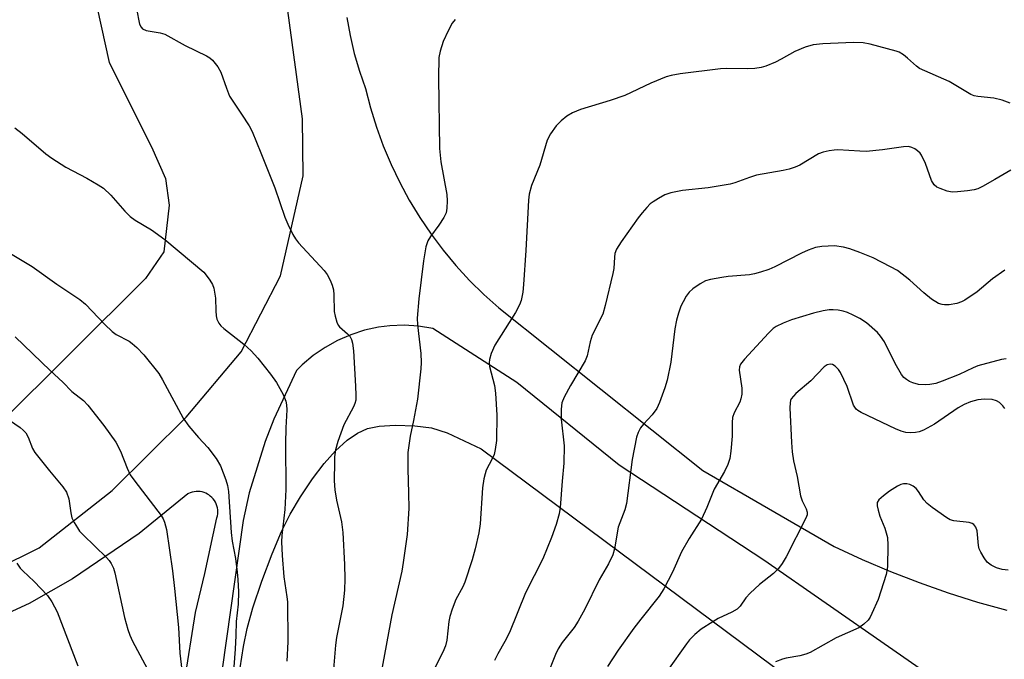
# Model space of a CAD drawing. Units: inches. Extents: x 1183769 to 1189768, y 517459 to 521459.
# Drawn here: x 1185814 to 1186038, y 520362 to 520507 of the extents above; entities that cross this region are included whole.
import ezdxf

# ---------------------------------------------------------------- set-up
doc = ezdxf.new("R2010")
doc.units = ezdxf.units.IN
doc.header["$MEASUREMENT"] = 0
for name, color, linetype in [('NTRL-Pasture Land', 2, 'Continuous'), ('TRANS-Road', 130, 'Continuous'), ('Undefined', 1, 'Continuous')]:
    doc.layers.add(name, color=color, linetype=linetype)

msp = doc.modelspace()

# ---------------------------------------------------------------- linework, layer by layer
at = {"layer": 'NTRL-Pasture Land'}
msp.add_lwpolyline([(1185863.83, 520359.54), (1185864.57, 520364.43), (1185865.41, 520368.51), (1185866.7, 520373.19), (1185868.75, 520379.33), (1185871.07, 520385.54), (1185873.2, 520390.61), (1185875.18, 520394.53), (1185877.53, 520398.51), (1185880.26, 520402.56), (1185882.98, 520406.08), (1185885.56, 520408.94), (1185888.18, 520411.35), (1185890.51, 520413), (1185892.79, 520414.08), (1185895.44, 520414.61), (1185899.1, 520414.8), (1185903.57, 520414.64), (1185907.42, 520414.18), (1185910.97, 520413.02), (1185918.74, 520409.39), (1185995.71, 520352.14)], dxfattribs=at)
msp.add_polyline3d([(1185829.37, 520518.47, 0), (1185833.96, 520497.38, 0), (1185843.62, 520478.13, 0), (1185846.79, 520470.95, 0), (1185847.66, 520464.9, 0), (1185846.44, 520454.24, 0), (1185842.23, 520448.15, 0), (1185808.43, 520414.62, 0), (1185793.07, 520410.89, 0), (1185783.55, 520412.62, 0), (1185736.42, 520427.79, 0), (1185728.19, 520432.8, 0), (1185724.69, 520439.82, 0), (1185721.68, 520448.31, 0), (1185722.43, 520456.01, 0), (1185739.53, 520507.75, 0)], dxfattribs=at)
at = {"layer": 'TRANS-Road'}
for points in [[(1185798.49, 520377.25), (1185818, 520386.91), (1185834.65, 520399.92), (1185851.55, 520416.66), (1185864.02, 520431.49), (1185872.97, 520448.8), (1185878.13, 520471.56), (1185878.02, 520484.51), (1185874.7, 520509.21)], [(1185888.12, 520507.58), (1185888.85, 520503.47), (1185889.81, 520499.4), (1185890.98, 520495.4), (1185892.38, 520491.46), (1185893.51, 520487.03), (1185894.85, 520482.66), (1185896.41, 520478.36), (1185898.19, 520474.14), (1185900.16, 520470.01), (1185902.34, 520465.99), (1185904.72, 520462.08), (1185907.28, 520458.29), (1185910.03, 520454.64), (1185912.96, 520451.12), (1185916.05, 520447.75), (1185919.31, 520444.54), (1185922.72, 520441.5), (1185969.16, 520404.48), (1185999.11, 520387.21), (1186005.46, 520384.26), (1186011.9, 520381.51), (1186018.43, 520378.97), (1186025.04, 520376.65), (1186031.73, 520374.54), (1186038.47, 520372.66)], [(1186025.71, 520354.46), (1185983.05, 520384.11), (1185950.15, 520405.72), (1185926.84, 520424.49), (1185907.69, 520436.84), (1185904.46, 520437.36), (1185901.2, 520437.56), (1185897.93, 520437.44), (1185895.3, 520437.11), (1185892.11, 520436.41), (1185888.99, 520435.4), (1185886, 520434.1), (1185883.14, 520432.5), (1185880.45, 520430.64), (1185877.96, 520428.52), (1185876.66, 520427.22), (1185871.46, 520416.17), (1185869.49, 520411.09), (1185865.9, 520399.41), (1185864.48, 520393.14), (1185858.7, 520352.25)], [(1185851.17, 520356.39), (1185853.65, 520372.15), (1185855.74, 520381.07), (1185858.52, 520393.72), (1185858.63, 520394.17), (1185858.7, 520394.62), (1185858.72, 520395.07), (1185858.69, 520395.53), (1185858.63, 520395.98), (1185858.52, 520396.43), (1185858.36, 520396.86), (1185858.16, 520397.27), (1185857.93, 520397.66), (1185857.66, 520398.03), (1185857.35, 520398.36), (1185857.01, 520398.67), (1185856.64, 520398.94), (1185856.41, 520399.09), (1185856.01, 520399.3), (1185855.58, 520399.47), (1185855.14, 520399.59), (1185854.69, 520399.68), (1185854.24, 520399.72), (1185853.78, 520399.71), (1185853.33, 520399.66), (1185852.88, 520399.57), (1185852.45, 520399.43), (1185852.02, 520399.25), (1185851.91, 520399.2), (1185840.78, 520390.11), (1185825.63, 520379.81), (1185815.77, 520374.2), (1185802.02, 520367.88)]]:
    msp.add_lwpolyline(points, dxfattribs=at)
at = {"layer": 'Undefined'}
for points, elevation in [([(1185840.22, 520509.54), (1185840.9, 520506.07), (1185841.24, 520505.36), (1185841.56, 520505.03), (1185842.43, 520504.64), (1185845.59, 520504.14), (1185846.69, 520503.78), (1185851.32, 520501.23), (1185856.17, 520498.9), (1185856.88, 520498.45), (1185857.48, 520497.89), (1185858.72, 520496.38), (1185859.44, 520495.19), (1185860.67, 520491.5), (1185861.42, 520489.72), (1185864.15, 520485.61), (1185865.83, 520482.92), (1185866.52, 520481.66), (1185868.55, 520476.81), (1185871.68, 520468.85), (1185873.95, 520462.18), (1185874.65, 520460.56), (1185875.84, 520458.19), (1185876.42, 520457.18), (1185877.09, 520456.29), (1185882.97, 520450.04), (1185883.64, 520449.09), (1185884.34, 520447.78), (1185884.79, 520446.69), (1185885.04, 520445.6), (1185885.15, 520444.47), (1185885.24, 520440.7), (1185885.42, 520439.6), (1185885.81, 520438.28), (1185886.15, 520437.55), (1185886.46, 520437.15), (1185888.27, 520435.62), (1185888.81, 520435.03), (1185889.2, 520434.28), (1185889.41, 520433.47), (1185889.6, 520431.73), (1185890.09, 520423.7), (1185890.18, 520421.65), (1185890.13, 520420.5), (1185889.94, 520419.74), (1185889.61, 520418.95), (1185887.45, 520414.86), (1185886.07, 520411.07), (1185885.54, 520409.18), (1185885.33, 520407.62), (1185885.28, 520406.47), (1185885.23, 520402.14), (1185885.39, 520400.09), (1185885.73, 520397.74), (1185886.9, 520392.8), (1185887.22, 520390.38), (1185887.59, 520383.09), (1185887.68, 520379.79), (1185887.58, 520377.28), (1185887.17, 520373.65), (1185885.76, 520366.49), (1185885.51, 520364.75), (1185885.08, 520359.28)], 334), ([(1185912.76, 520507.15), (1185912.12, 520506.28), (1185911.17, 520504.54), (1185910.08, 520502.1), (1185909.34, 520499.91), (1185909.06, 520498.5), (1185908.97, 520493.89), (1185909.19, 520477.74), (1185909.53, 520474.75), (1185910.86, 520467.28), (1185910.96, 520465.86), (1185910.91, 520464.19), (1185910.73, 520463.13), (1185910.23, 520462.08), (1185909.08, 520460.33), (1185907.13, 520457.75), (1185906.54, 520456.76), (1185906.13, 520455.38), (1185905.57, 520452.21), (1185904.52, 520443.59), (1185904.16, 520439.13), (1185904.23, 520437.64), (1185904.93, 520431.12), (1185905.05, 520429.08), (1185905, 520427.63), (1185904.21, 520420.73), (1185903.3, 520415.85), (1185902.52, 520412.33), (1185901.99, 520408.58), (1185901.97, 520404.88), (1185902.18, 520399.36), (1185902.23, 520395.86), (1185901.82, 520389.93), (1185900.97, 520383.54), (1185900.65, 520381.56), (1185898.39, 520371.6), (1185895.96, 520358.5)], 332), ([(1186039.19, 520488.12), (1186037.39, 520488.77), (1186035.46, 520489.23), (1186031.82, 520489.58), (1186031.01, 520489.76), (1186030.22, 520490.04), (1186025.27, 520492.99), (1186018.53, 520496.01), (1186017.86, 520496.49), (1186015.78, 520498.37), (1186014.89, 520499.08), (1186013.93, 520499.67), (1186013.24, 520499.93), (1186007.34, 520501.52), (1186005.69, 520501.8), (1186003.5, 520501.89), (1185996.5, 520501.6), (1185994.34, 520501.36), (1185992.5, 520500.83), (1185990.16, 520499.83), (1185987.03, 520498.09), (1185985.71, 520497.45), (1185983.56, 520496.52), (1185982.46, 520496.18), (1185981.02, 520496), (1185979.27, 520495.9), (1185974.63, 520496), (1185973.2, 520495.94), (1185964.02, 520494.79), (1185961.97, 520494.41), (1185960.83, 520494.1), (1185957.33, 520492.62), (1185951.39, 520489.84), (1185948.06, 520488.71), (1185941.35, 520486.67), (1185939.47, 520485.89), (1185938.22, 520485.16), (1185936.96, 520484.11), (1185935.81, 520482.92), (1185934.52, 520481.14), (1185933.77, 520479.66), (1185932.06, 520474.02), (1185930.16, 520469.32), (1185929.64, 520467.39), (1185929.48, 520466), (1185928.88, 520454.54), (1185928.36, 520446.84), (1185928.18, 520445.09), (1185927.78, 520443.21), (1185927.41, 520442.17), (1185926.5, 520440.43), (1185921.82, 520432.98), (1185921.02, 520431.12), (1185920.59, 520429.76), (1185920.51, 520428.96), (1185920.58, 520428.18), (1185921.72, 520423.81), (1185921.99, 520422.06), (1185922.26, 520417.07), (1185922.17, 520411.31), (1185921.92, 520409.28), (1185921.66, 520408.14), (1185921.23, 520407.16), (1185919.87, 520404.54), (1185919.59, 520403.74), (1185919.31, 520402.58), (1185919.04, 520400.52), (1185918.48, 520392.35), (1185918.15, 520390.33), (1185917.33, 520386.67), (1185916.66, 520384.14), (1185915, 520379.1), (1185914.54, 520378.03), (1185912.96, 520375.14), (1185912.13, 520372.92), (1185911.59, 520371.22), (1185911.31, 520370.08), (1185910.85, 520365.88), (1185910.55, 520364.6), (1185909.96, 520363.11), (1185907.97, 520359.26)], 330), ([(1185812.49, 520482.45), (1185814.13, 520481.22), (1185819.53, 520476.58), (1185820.95, 520475.57), (1185824.12, 520473.5), (1185828.91, 520471.03), (1185831.44, 520469.53), (1185832.65, 520468.72), (1185834.34, 520467.14), (1185837.56, 520463.5), (1185838.77, 520462.32), (1185839.91, 520461.5), (1185843.59, 520459.26), (1185846.65, 520457.1), (1185852.76, 520452.01), (1185855.53, 520449.6), (1185856.09, 520448.97), (1185856.91, 520447.8), (1185857.48, 520446.81), (1185857.79, 520446.02), (1185858.19, 520443.74), (1185858.25, 520440.8), (1185858.35, 520439.71), (1185858.53, 520438.93), (1185858.95, 520438.03), (1185859.43, 520437.41), (1185860.07, 520436.82), (1185864.66, 520433.27), (1185866.29, 520431.7), (1185867.85, 520430.06), (1185870.72, 520426.41), (1185872.09, 520424.54), (1185873.59, 520421.8), (1185874.24, 520420.24), (1185874.4, 520419.42), (1185874.45, 520418.29), (1185874.2, 520414.17), (1185874.12, 520410.61), (1185874.23, 520400.14), (1185873.99, 520395.62), (1185873.32, 520389.71), (1185873.24, 520388.25), (1185873.39, 520385.1), (1185873.74, 520380.29), (1185874.48, 520375.73), (1185874.59, 520374.6), (1185874.67, 520365.48), (1185874.41, 520361.06)], 336), ([(1186039.35, 520472.86), (1186035.72, 520470.71), (1186032.86, 520469.14), (1186031.79, 520468.63), (1186030.96, 520468.39), (1186029.51, 520468.15), (1186027.17, 520467.88), (1186026, 520467.87), (1186024.88, 520468.09), (1186023.24, 520468.64), (1186022.48, 520469), (1186021.85, 520469.52), (1186021.26, 520470.46), (1186019.89, 520474.36), (1186019.03, 520476.25), (1186018.7, 520476.69), (1186018.12, 520477.23), (1186017.47, 520477.69), (1186016.77, 520478.04), (1186016.03, 520478.2), (1186014.93, 520478.18), (1186010.11, 520477.47), (1186006.41, 520477.13), (1186004.95, 520477.16), (1185999.97, 520477.47), (1185999.11, 520477.43), (1185997.99, 520477.26), (1185996.62, 520476.94), (1185995.56, 520476.57), (1185991.25, 520473.95), (1185990.25, 520473.51), (1185988.89, 520473.1), (1185987.48, 520472.78), (1185981.44, 520471.72), (1185979.85, 520471.21), (1185976.48, 520469.93), (1185975.39, 520469.63), (1185970.44, 520468.82), (1185964.54, 520468.25), (1185961.93, 520467.67), (1185960.54, 520467.21), (1185959.07, 520466.41), (1185957.89, 520465.66), (1185957.23, 520465.15), (1185956.45, 520464.38), (1185955.34, 520463.16), (1185954.45, 520462), (1185950.59, 520456.51), (1185949.53, 520454.83), (1185949.16, 520453.87), (1185949.04, 520453.07), (1185948.91, 520450.5), (1185948.71, 520449.33), (1185946.97, 520442.05), (1185946.4, 520440.05), (1185943.98, 520435.26), (1185943.52, 520433.76), (1185942.81, 520430.57), (1185942.42, 520429.47), (1185939.05, 520423.8), (1185937.64, 520421.19), (1185937.09, 520419.85), (1185936.93, 520418.46), (1185936.92, 520416.18), (1185937.61, 520410.07), (1185937.57, 520406.19), (1185937.18, 520402.05), (1185936.73, 520396.03), (1185936.49, 520394.65), (1185935.81, 520392.2), (1185934.76, 520389.27), (1185932.77, 520384.35), (1185928.83, 520376.62), (1185925.12, 520367.63), (1185924.08, 520365.57), (1185922.47, 520362.75), (1185921.77, 520361.26)], 328), ([(1185807.01, 520456.56), (1185816.47, 520450.93), (1185822.06, 520446.89), (1185827.3, 520443.41), (1185828.57, 520442.33), (1185832.97, 520437.71), (1185834.65, 520436.11), (1185835.58, 520435.47), (1185838.56, 520433.89), (1185839.23, 520433.41), (1185840.29, 520432.46), (1185841.87, 520430.81), (1185845.28, 520426.55), (1185846.13, 520425.14), (1185850.82, 520416.43), (1185852.14, 520414.61), (1185854.34, 520411.98), (1185856.42, 520409.71), (1185858.31, 520407.22), (1185859.33, 520405.53), (1185860.57, 520402.39), (1185860.91, 520401.04), (1185861.12, 520399.71), (1185861.77, 520390.4), (1185862.02, 520388.42), (1185862.73, 520384.47), (1185863.13, 520381.35), (1185863.31, 520379.65), (1185863.41, 520376.83), (1185863.36, 520374.03), (1185862.88, 520370.13), (1185862.83, 520366.93), (1185862.69, 520363.82), (1185861.68, 520350.7)], 338), ([(1186037.98, 520450.08), (1186035.17, 520448.08), (1186031.68, 520445.17), (1186028.9, 520443.22), (1186028.12, 520442.85), (1186027.01, 520442.51), (1186025.33, 520442.21), (1186024.2, 520442.16), (1186023.67, 520442.24), (1186022.89, 520442.48), (1186021.28, 520443.5), (1186019.55, 520444.89), (1186016.31, 520447.83), (1186013.52, 520449.98), (1186011.96, 520450.86), (1186007.97, 520452.92), (1186004.94, 520454.14), (1186002.67, 520454.92), (1186001.24, 520455.31), (1185999.19, 520455.6), (1185996.27, 520455.47), (1185994.85, 520455.23), (1185993.22, 520454.63), (1185991.63, 520453.92), (1185985.58, 520450.85), (1185984.21, 520450.26), (1185982.32, 520449.64), (1185980.96, 520449.26), (1185979.84, 520449.05), (1185975, 520448.63), (1185973.55, 520448.43), (1185970.92, 520447.95), (1185969.79, 520447.62), (1185968.55, 520446.95), (1185966.91, 520445.83), (1185966.09, 520445.06), (1185965.43, 520444.14), (1185964.7, 520442.91), (1185964.21, 520441.89), (1185963.65, 520440.33), (1185963.21, 520438.7), (1185962.83, 520436.74), (1185961.89, 520429.11), (1185961.07, 520425.04), (1185960.57, 520423.33), (1185959.31, 520419.98), (1185958.7, 520418.63), (1185957.69, 520417.17), (1185955.7, 520415.04), (1185954.99, 520414.16), (1185954.44, 520413.15), (1185954.05, 520412.08), (1185953.09, 520406.98), (1185951.82, 520396.94), (1185951.44, 520395.53), (1185949.93, 520391.58), (1185949.08, 520386.66), (1185948.68, 520385.32), (1185947.67, 520383.22), (1185945.6, 520379.57), (1185942.28, 520372.94), (1185940.77, 520370.22), (1185939.87, 520368.77), (1185937.18, 520365.31), (1185936.24, 520363.89), (1185935.62, 520362.57), (1185933.58, 520357.45)], 326), ([(1186038.3, 520429.91), (1186037.23, 520429.73), (1186031.8, 520428.29), (1186030.74, 520427.86), (1186027.58, 520426.33), (1186023.68, 520424.8), (1186022.27, 520424.32), (1186020.93, 520424.05), (1186019.8, 520423.99), (1186018.33, 520424.09), (1186017.01, 520424.41), (1186016.27, 520424.73), (1186015.6, 520425.16), (1186015, 520425.69), (1186014.47, 520426.36), (1186013, 520428.83), (1186010.57, 520433.75), (1186009.69, 520435.09), (1186008.94, 520435.92), (1186006.44, 520438.07), (1186004.96, 520439.06), (1186003.4, 520439.87), (1186002.13, 520440.41), (1186001.13, 520440.73), (1185999.99, 520440.95), (1185998.84, 520441.06), (1185997.99, 520441.04), (1185996.6, 520440.8), (1185994.4, 520440.28), (1185989.37, 520438.78), (1185987.49, 520438), (1185985.92, 520437.25), (1185985.21, 520436.77), (1185984.15, 520435.74), (1185978.67, 520429.82), (1185977.79, 520428.67), (1185977.54, 520428.05), (1185977.48, 520427.31), (1185978.08, 520423.25), (1185978.08, 520421.86), (1185977.87, 520420.82), (1185977.61, 520420.07), (1185976.3, 520417.59), (1185975.95, 520416.54), (1185975.86, 520415.43), (1185975.87, 520412.32), (1185975.59, 520408.89), (1185975.36, 520407.2), (1185974.88, 520405.85), (1185974.1, 520404.28), (1185971.76, 520400.26), (1185970.09, 520396.09), (1185968.89, 520393.41), (1185966.1, 520389.03), (1185964.31, 520385.98), (1185962.3, 520381.37), (1185960.34, 520377.55), (1185959.22, 520375.89), (1185955.07, 520370.67), (1185953.51, 520368.57), (1185949.92, 520363.62), (1185947.48, 520359.88)], 324), ([(1185812.54, 520434.89), (1185820.51, 520427.22), (1185823.41, 520424.62), (1185825.51, 520422.48), (1185828.1, 520420.43), (1185829.08, 520419.34), (1185832.79, 520414.74), (1185835.53, 520410.97), (1185836.59, 520408.88), (1185838.08, 520405.04), (1185838.79, 520403.5), (1185839.81, 520402.04), (1185845.84, 520394.24), (1185846.27, 520393.49), (1185846.58, 520392.71), (1185847, 520391.03), (1185848.39, 520381.68), (1185848.88, 520377.64), (1185849.73, 520368.71), (1185850.07, 520362.93), (1185850.51, 520359.03)], 340), ([(1186037.96, 520418.57), (1186037.52, 520419.18), (1186036.75, 520419.93), (1186036.1, 520420.37), (1186035.1, 520420.68), (1186033.32, 520420.75), (1186031.83, 520420.57), (1186030.17, 520420.12), (1186028.71, 520419.52), (1186027.32, 520418.77), (1186021.96, 520415.06), (1186019.47, 520413.7), (1186018.43, 520413.29), (1186017.62, 520413.13), (1186016.53, 520413.04), (1186015.44, 520413.12), (1186014.38, 520413.42), (1186013.07, 520413.97), (1186005.25, 520417.69), (1186004.53, 520418.11), (1186004.11, 520418.45), (1186003.78, 520418.87), (1186003.52, 520419.38), (1186002.06, 520423.58), (1186000.55, 520426.76), (1186000.07, 520427.47), (1185999.33, 520428.23), (1185998.69, 520428.6), (1185998.22, 520428.67), (1185997.51, 520428.53), (1185996.82, 520428.07), (1185993.76, 520424.87), (1185990.39, 520422), (1185989.81, 520421.44), (1185989.34, 520420.83), (1185989.17, 520420.44), (1185989.05, 520419.91), (1185989.02, 520418.76), (1185989.39, 520410.82), (1185989.57, 520408.76), (1185989.87, 520406.72), (1185990.69, 520403.13), (1185991.44, 520398.68), (1185991.83, 520397.58), (1185992.71, 520395.78), (1185992.94, 520395.01), (1185992.92, 520394.39), (1185992.65, 520393.61), (1185988.19, 520384.84), (1185987.28, 520383.32), (1185986.43, 520382.21), (1185985.26, 520381.07), (1185982.09, 520378.52), (1185979.99, 520376.55), (1185979, 520375.51), (1185977.67, 520373.64), (1185976.98, 520372.95), (1185975.8, 520372.22), (1185972.72, 520370.76), (1185971.48, 520370.06), (1185968.83, 520368.38), (1185967.34, 520367.12), (1185966.18, 520365.93), (1185965.46, 520365.06), (1185961.17, 520358.97)], 322), ([(1185810.28, 520416.62), (1185813.71, 520414.26), (1185814.38, 520413.69), (1185814.97, 520413.06), (1185815.52, 520412.08), (1185816.5, 520409.52), (1185817.08, 520408.55), (1185820.35, 520404.4), (1185823.43, 520400.75), (1185824.25, 520399.55), (1185824.82, 520398.04), (1185825.25, 520394.86), (1185825.51, 520393.74), (1185825.98, 520392.68), (1185826.73, 520391.41), (1185827.24, 520390.69), (1185828.04, 520389.81), (1185833.39, 520384.69), (1185833.96, 520384.03), (1185834.43, 520383.32), (1185834.93, 520382.29), (1185835.29, 520381.17), (1185837.46, 520370.99), (1185838.19, 520368.26), (1185838.67, 520366.97), (1185839.3, 520365.65), (1185843.26, 520358.27)], 342), ([(1186038.76, 520381.76), (1186037.35, 520381.96), (1186036.11, 520382.3), (1186034.86, 520382.96), (1186033.98, 520383.65), (1186033.24, 520384.57), (1186032.48, 520385.86), (1186032.16, 520386.65), (1186031.97, 520387.43), (1186031.78, 520389.92), (1186031.64, 520390.77), (1186031.37, 520391.57), (1186030.94, 520392.21), (1186030.56, 520392.44), (1186029.87, 520392.63), (1186026.33, 520392.99), (1186025.55, 520393.28), (1186024.8, 520393.72), (1186021.42, 520396.04), (1186020.28, 520396.94), (1186019.54, 520397.8), (1186018.28, 520399.7), (1186017.75, 520400.37), (1186017.11, 520400.93), (1186016.37, 520401.32), (1186015.64, 520401.45), (1186014.88, 520401.42), (1186014.31, 520401.27), (1186013.52, 520400.9), (1186011.73, 520399.78), (1186010.32, 520398.75), (1186009.3, 520397.82), (1186008.91, 520397.2), (1186008.87, 520396.47), (1186009.09, 520395.43), (1186009.53, 520394.1), (1186010.67, 520391.39), (1186011.22, 520389.25), (1186011.33, 520387.52), (1186011.25, 520382.55), (1186010.92, 520380.83), (1186009.12, 520375.15), (1186007.72, 520371.9), (1186007.33, 520371.12), (1186006.85, 520370.42), (1186005.88, 520369.47), (1186004.75, 520368.67), (1185999.54, 520366.38), (1185993.67, 520363.05), (1185992.63, 520362.65), (1185991.27, 520362.27), (1185988.19, 520361.73), (1185987.36, 520361.51), (1185985.77, 520360.91)], 320), ([(1185812.91, 520383.42), (1185813.73, 520382.28), (1185814.3, 520381.63), (1185816.87, 520379.23), (1185819.96, 520376.01), (1185820.93, 520374.58), (1185822.12, 520372.28), (1185826.84, 520360.02)], 344)]:
    msp.add_lwpolyline(points, dxfattribs=dict(at, elevation=elevation))

doc.saveas('drawing.dxf')
